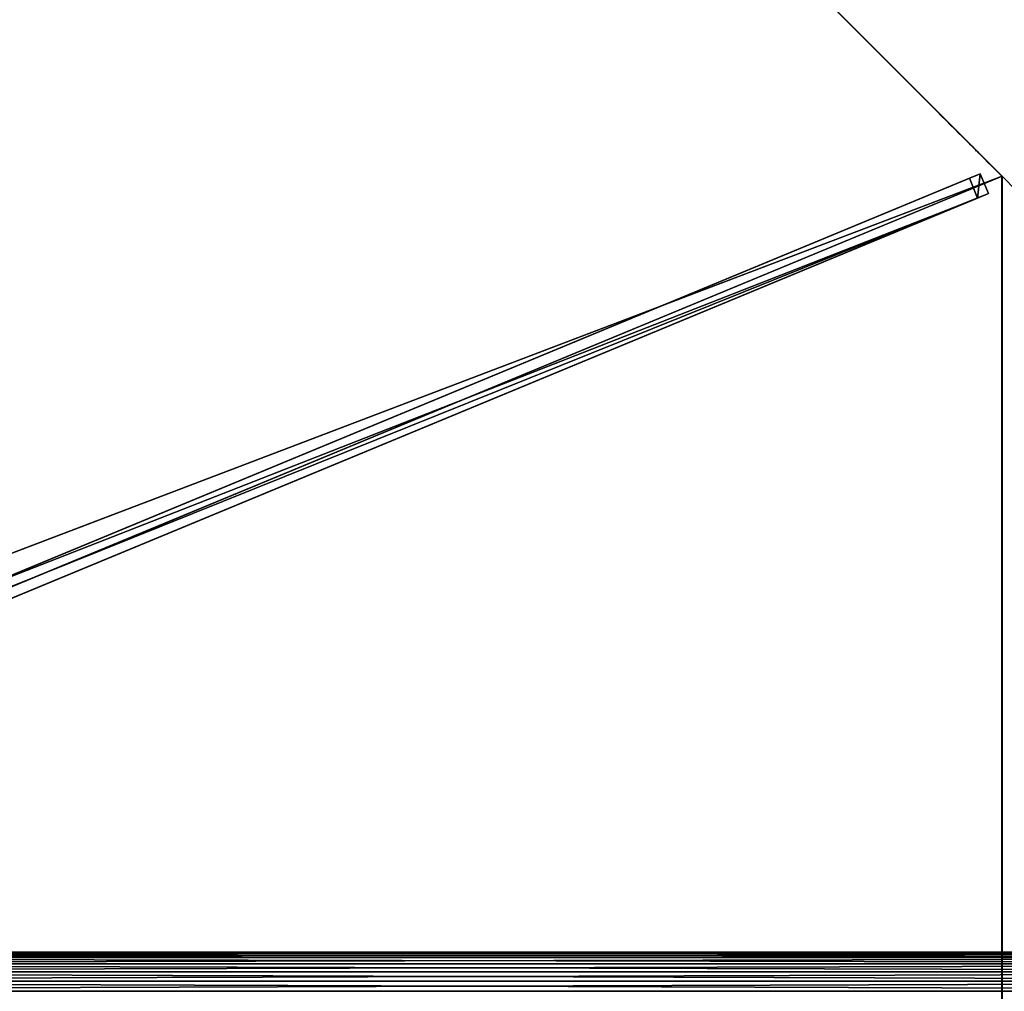
# Model space of a CAD drawing. Units: centimetres. Extents: x -406 to 406, y -406 to 406.
# Drawn here: x -139 to -70, y 0 to 68 of the extents above; entities that cross this region are included whole.
import ezdxf

# ---------------------------------------------------------------- set-up
doc = ezdxf.new("R2010")
doc.units = ezdxf.units.CM
doc.layers.get('0').update_dxf_attribs({"color": 144})

# ---------------------------------------------------------------- blocks, each defined once
blk = doc.blocks.new('StandrohrAdd. May Parasols_ www.may-online.com')
for p, q in [((-2.656, -0.712, 204.806), (205.556, -0.712, 269.924)), ((-2.382, -1.375, 204.604), (205.282, -1.375, 269.55)), ((2.382, -1.375, 201.103), (200.518, -1.375, 263.07)), ((2.656, -0.712, 200.901), (200.244, -0.712, 262.696)), ((-1.945, -1.945, 204.282), (204.845, -1.945, 268.956)), ((1.945, -1.945, 201.424), (200.955, -1.945, 263.664)), ((-1.375, -2.382, 203.864), (204.275, -2.382, 268.181)), ((-0.712, -2.656, 203.376), (203.612, -2.656, 267.278)), ((0, -2.75, 202.853), (202.9, -2.75, 266.31)), ((0.712, -2.656, 202.33), (202.188, -2.656, 265.342)), ((1.375, -2.382, 201.843), (201.525, -2.382, 264.439))]:
    blk.add_line(p, q)
mesh = blk.add_polyface()
corners = [(-2.656, -0.712, 204.806), (205.65, 0, 270.051), (-2.75, 0, 204.874), (205.556, -0.712, 269.924)]
mesh.append_faces([[corners[k] for k in face] for face in [(0, 1, 2), (1, 0, 3)]], dxfattribs={"vtx0": -1})
mesh = blk.add_polyface()
corners = [(2.75, 0, 200.832), (200.244, -0.712, 262.696), (2.656, -0.712, 200.901), (200.15, 0, 262.569)]
mesh.append_faces([[corners[k] for k in face] for face in [(0, 1, 2), (1, 0, 3)]], dxfattribs={"vtx0": -1})
mesh = blk.add_polyface()
corners = [(-2.382, -1.375, 204.604), (205.556, -0.712, 269.924), (-2.656, -0.712, 204.806), (205.282, -1.375, 269.55)]
mesh.append_faces([[corners[k] for k in face] for face in [(0, 1, 2), (1, 0, 3)]], dxfattribs={"vtx0": -1})
mesh = blk.add_polyface()
corners = [(-1.945, -1.945, 204.282), (205.282, -1.375, 269.55), (-2.382, -1.375, 204.604), (204.845, -1.945, 268.956)]
mesh.append_faces([[corners[k] for k in face] for face in [(0, 1, 2), (1, 0, 3)]], dxfattribs={"vtx0": -1})
mesh = blk.add_polyface()
corners = [(2.382, -1.375, 201.103), (200.955, -1.945, 263.664), (1.945, -1.945, 201.424), (200.518, -1.375, 263.07)]
mesh.append_faces([[corners[k] for k in face] for face in [(0, 1, 2), (1, 0, 3)]], dxfattribs={"vtx0": -1})
mesh = blk.add_polyface()
corners = [(2.656, -0.712, 200.901), (200.518, -1.375, 263.07), (2.382, -1.375, 201.103), (200.244, -0.712, 262.696)]
mesh.append_faces([[corners[k] for k in face] for face in [(0, 1, 2), (1, 0, 3)]], dxfattribs={"vtx0": -1})
mesh = blk.add_polyface()
corners = [(204.275, -2.382, 268.181), (-1.945, -1.945, 204.282), (-1.375, -2.382, 203.864), (204.845, -1.945, 268.956)]
mesh.append_faces([[corners[k] for k in face] for face in [(0, 1, 2), (1, 0, 3)]], dxfattribs={"vtx0": -1})
mesh = blk.add_polyface()
corners = [(200.955, -1.945, 263.664), (1.375, -2.382, 201.843), (1.945, -1.945, 201.424), (201.525, -2.382, 264.439)]
mesh.append_faces([[corners[k] for k in face] for face in [(0, 1, 2), (1, 0, 3)]], dxfattribs={"vtx0": -1})
mesh = blk.add_polyface()
corners = [(203.612, -2.656, 267.278), (-1.375, -2.382, 203.864), (-0.712, -2.656, 203.376), (204.275, -2.382, 268.181)]
mesh.append_faces([[corners[k] for k in face] for face in [(0, 1, 2), (1, 0, 3)]], dxfattribs={"vtx0": -1})
mesh = blk.add_polyface()
corners = [(202.9, -2.75, 266.31), (-0.712, -2.656, 203.376), (0, -2.75, 202.853), (203.612, -2.656, 267.278)]
mesh.append_faces([[corners[k] for k in face] for face in [(0, 1, 2), (1, 0, 3)]], dxfattribs={"vtx0": -1})
mesh = blk.add_polyface()
corners = [(202.188, -2.656, 265.342), (0, -2.75, 202.853), (0.712, -2.656, 202.33), (202.9, -2.75, 266.31)]
mesh.append_faces([[corners[k] for k in face] for face in [(0, 1, 2), (1, 0, 3)]], dxfattribs={"vtx0": -1})
mesh = blk.add_polyface()
corners = [(201.525, -2.382, 264.439), (0.712, -2.656, 202.33), (1.375, -2.382, 201.843), (202.188, -2.656, 265.342)]
mesh.append_faces([[corners[k] for k in face] for face in [(0, 1, 2), (1, 0, 3)]], dxfattribs={"vtx0": -1})
blk = doc.blocks.new('Membrane. May Parasols_ www.may-online.com')
for p, q in [((0, 150, 205), (-106.066, 106.066, 205)), ((-0.001, 149.997, 204.99), (-106.065, 106.063, 204.99)), ((-106.066, 106.066, 205), (-150, 0, 205)), ((-106.065, 106.063, 204.99), (-149.997, -0.001, 204.99)), ((-106.066, 106.066, 205), (-4.243, 4.243, 246.38)), ((-106.066, 106.066, 205), (-106.065, 106.063, 204.99)), ((-106.065, 106.063, 204.99), (-4.242, 4.24, 246.37))]:
    blk.add_line(p, q)
mesh = blk.add_polyface()
corners = [(-4.243, 4.243, 246.38), (0, 150, 205), (-106.066, 106.066, 205), (0, 6, 246.38)]
mesh.append_faces([[corners[k] for k in face] for face in [(0, 1, 2), (1, 0, 3)]], dxfattribs={"vtx0": -1})
mesh = blk.add_polyface()
corners = [(-106.066, 106.066, 205), (-0.001, 149.997, 204.99), (-106.065, 106.063, 204.99), (0, 150, 205)]
mesh.append_faces([[corners[k] for k in face] for face in [(0, 1, 2), (1, 0, 3)]], dxfattribs={"vtx0": -1})
mesh = blk.add_polyface()
corners = [(-0.001, 149.997, 204.99), (-4.242, 4.24, 246.37), (-106.065, 106.063, 204.99), (-0.001, 5.997, 246.37)]
mesh.append_faces([[corners[k] for k in face] for face in [(0, 1, 2), (1, 0, 3)]], dxfattribs={"vtx0": -1})
mesh = blk.add_polyface()
corners = [(-6, 0, 246.38), (-106.066, 106.066, 205), (-150, 0, 205), (-4.243, 4.243, 246.38)]
mesh.append_faces([[corners[k] for k in face] for face in [(0, 1, 2), (1, 0, 3)]], dxfattribs={"vtx0": -1})
mesh = blk.add_polyface()
corners = [(-150, 0, 205), (-106.065, 106.063, 204.99), (-149.997, -0.001, 204.99), (-106.066, 106.066, 205)]
mesh.append_faces([[corners[k] for k in face] for face in [(0, 1, 2), (1, 0, 3)]], dxfattribs={"vtx0": -1})
mesh = blk.add_polyface()
corners = [(-106.065, 106.063, 204.99), (-5.997, -0.001, 246.37), (-149.997, -0.001, 204.99), (-4.242, 4.24, 246.37)]
mesh.append_faces([[corners[k] for k in face] for face in [(0, 1, 2), (1, 0, 3)]], dxfattribs={"vtx0": -1})
mesh = blk.add_polyface()
corners = [(-4.243, 4.243, 246.38), (-106.065, 106.063, 204.99), (-4.242, 4.24, 246.37), (-106.066, 106.066, 205)]
mesh.append_faces([[corners[k] for k in face] for face in [(0, 1, 2), (1, 0, 3)]], dxfattribs={"vtx0": -1})
blk = doc.blocks.new('Streben. May Parasols_ www.may-online.com')
for p, q in [((-4.243, 4.243, 246.38), (-106.066, 106.066, 205)), ((-104.574, 105.635, 204.975), (-105.635, 104.574, 204.975)), ((-103.988, 105.049, 202.091), (-104.574, 105.635, 204.975)), ((-2.751, 3.811, 246.354), (-104.574, 105.635, 204.975)), ((-105.049, 103.988, 202.091), (-103.988, 105.049, 202.091)), ((-49.737, 50.798, 224.138), (-103.988, 105.049, 202.091)), ((-105.635, 104.574, 204.975), (-105.049, 103.988, 202.091)), ((-3.811, 2.751, 246.354), (-105.635, 104.574, 204.975)), ((-50.798, 49.737, 224.138), (-105.049, 103.988, 202.091))]:
    blk.add_line(p, q)
mesh = blk.add_polyface()
corners = [(-105.635, 104.574, 204.975), (-103.988, 105.049, 202.091), (-105.049, 103.988, 202.091), (-104.574, 105.635, 204.975)]
mesh.append_faces([[corners[k] for k in face] for face in [(0, 1, 2), (1, 0, 3)]], dxfattribs={"vtx0": -1})
mesh = blk.add_polyface()
corners = [(-3.811, 2.751, 246.354), (-104.574, 105.635, 204.975), (-105.635, 104.574, 204.975), (-2.751, 3.811, 246.354)]
mesh.append_faces([[corners[k] for k in face] for face in [(0, 1, 2), (1, 0, 3)]], dxfattribs={"vtx0": -1})
mesh = blk.add_polyface()
corners = [(-49.737, 50.798, 224.138), (-2.751, 3.811, 246.354), (-2.165, 3.225, 243.471), (-104.574, 105.635, 204.975), (-103.988, 105.049, 202.091)]
mesh.append_faces([[corners[k] for k in face] for face in [(0, 1, 2), (3, 0, 4)]], dxfattribs={"vtx0": -1})
mesh.append_faces([[corners[k] for k in face] for face in [(1, 0, 3)]], dxfattribs={"vtx0": -1, "vtx1": -1})
mesh = blk.add_polyface()
corners = [(-103.988, 105.049, 202.091), (-50.798, 49.737, 224.138), (-105.049, 103.988, 202.091), (-49.737, 50.798, 224.138)]
mesh.append_faces([[corners[k] for k in face] for face in [(0, 1, 2), (1, 0, 3)]], dxfattribs={"vtx0": -1})
mesh = blk.add_polyface()
corners = [(-3.811, 2.751, 246.354), (-50.798, 49.737, 224.138), (-3.225, 2.165, 243.471), (-105.635, 104.574, 204.975), (-105.049, 103.988, 202.091)]
mesh.append_faces([[corners[k] for k in face] for face in [(0, 1, 2), (1, 3, 4)]], dxfattribs={"vtx0": -1})
mesh.append_faces([[corners[k] for k in face] for face in [(1, 0, 3)]], dxfattribs={"vtx0": -1, "vtx2": -1})
blk = doc.blocks.new('Gruppe31#1')
for p, q in [((-0.01, 264.805, 205), (-0.01, 264.805, 195.6)), ((-0.01, 150, 205), (-0.01, 264.805, 205)), ((0, 264.805, 195.6), (-0.01, 264.805, 195.6)), ((0, 264.805, 205), (-0.01, 264.805, 205)), ((0, 150, 205), (0, 264.805, 205)), ((0, 264.805, 205), (0, 264.805, 195.6)), ((0, 263.848, 195.41), (-0.01, 263.848, 195.41)), ((0, 263.037, 194.868), (-0.01, 263.037, 194.868)), ((0, 262.495, 194.057), (-0.01, 262.495, 194.057)), ((-0.01, 262.305, 193.1), (-0.01, 262.305, 182)), ((0, 262.305, 182), (-0.01, 262.305, 182)), ((0, 262.305, 193.1), (-0.01, 262.305, 193.1)), ((0, 262.305, 193.1), (0, 262.305, 182)), ((0, 261.924, 180.087), (-0.01, 261.924, 180.087)), ((0, 260.841, 178.464), (-0.01, 260.841, 178.464)), ((0, 259.218, 177.381), (-0.01, 259.218, 177.381)), ((-0.01, 157.5, 177), (-0.01, 257.305, 177)), ((0, 257.305, 177), (-0.01, 257.305, 177)), ((0, 157.5, 177), (0, 257.305, 177))]:
    blk.add_line(p, q)
at = {"extrusion": (1, 0, 0)}
for centre, radius, start, end in [((264.805, 193.1, -0.01), 2.5, 90, 180), ((264.805, 193.1), 2.5, 90, 180), ((257.305, 182, -0.01), 5, 270, 0), ((257.305, 182), 5, 0, 270)]:
    blk.add_arc(centre, radius, start, end, dxfattribs=at)
mesh = blk.add_polyface()
corners = [(-0.01, 264.805, 205), (-0.01, 150, 195.6), (-0.01, 150, 205), (-0.01, 150.957, 195.41), (-0.01, 151.768, 194.868), (-0.01, 152.31, 194.057), (-0.01, 152.5, 193.1), (-0.01, 152.5, 182), (-0.01, 152.881, 180.087), (-0.01, 153.964, 178.464), (-0.01, 155.587, 177.381), (-0.01, 157.5, 177), (-0.01, 257.305, 177), (-0.01, 262.495, 194.057), (-0.01, 262.305, 193.1), (-0.01, 259.218, 177.381), (-0.01, 260.841, 178.464), (-0.01, 261.924, 180.087), (-0.01, 263.037, 194.868), (-0.01, 263.848, 195.41), (-0.01, 264.805, 195.6), (-0.01, 262.305, 182)]
mesh.append_faces([[corners[k] for k in face] for face in [(0, 1, 2), (19, 0, 20)]], dxfattribs={"vtx0": -1})
mesh.append_faces([[corners[k] for k in face] for face in [(1, 0, 3), (3, 0, 4), (4, 0, 5), (5, 0, 6), (6, 0, 7), (7, 0, 8), (8, 0, 9), (9, 0, 10), (10, 0, 11), (11, 0, 12), (12, 14, 15), (15, 14, 16), (16, 14, 17), (13, 0, 18), (18, 0, 19)]], dxfattribs={"vtx0": -1, "vtx1": -1})
mesh.append_faces([[corners[k] for k in face] for face in [(12, 0, 13)]], dxfattribs={"vtx0": -1, "vtx1": -1, "vtx2": -1})
mesh.append_faces([[corners[k] for k in face] for face in [(12, 13, 14)]], dxfattribs={"vtx0": -1, "vtx2": -1})
mesh.append_faces([[corners[k] for k in face] for face in [(21, 17, 14)]], dxfattribs={"vtx1": -1})
mesh = blk.add_polyface()
corners = [(0, 264.805, 195.6), (-0.01, 263.848, 195.41), (-0.01, 264.805, 195.6), (0, 263.848, 195.41)]
mesh.append_faces([[corners[k] for k in face] for face in [(0, 1, 2), (1, 0, 3)]], dxfattribs={"vtx0": -1})
mesh = blk.add_polyface()
corners = [(-0.01, 264.805, 205), (0, 264.805, 195.6), (-0.01, 264.805, 195.6), (0, 264.805, 205)]
mesh.append_faces([[corners[k] for k in face] for face in [(0, 1, 2), (1, 0, 3)]], dxfattribs={"vtx0": -1})
mesh = blk.add_polyface()
corners = [(0, 150, 205), (-0.01, 264.805, 205), (-0.01, 150, 205), (0, 264.805, 205)]
mesh.append_faces([[corners[k] for k in face] for face in [(0, 1, 2), (1, 0, 3)]], dxfattribs={"vtx0": -1})
mesh = blk.add_polyface()
corners = [(0, 152.881, 180.087), (0, 152.5, 193.1), (0, 152.5, 182), (0, 150.957, 195.41), (0, 150, 205), (0, 150, 195.6), (0, 264.805, 205), (0, 151.768, 194.868), (0, 152.31, 194.057), (0, 153.964, 178.464), (0, 155.587, 177.381), (0, 157.5, 177), (0, 257.305, 177), (0, 262.495, 194.057), (0, 262.305, 193.1), (0, 259.218, 177.381), (0, 260.841, 178.464), (0, 261.924, 180.087), (0, 262.305, 182), (0, 263.037, 194.868), (0, 263.848, 195.41), (0, 264.805, 195.6)]
mesh.append_faces([[corners[k] for k in face] for face in [(0, 1, 2), (3, 4, 5), (14, 17, 18), (6, 20, 21)]], dxfattribs={"vtx0": -1})
mesh.append_faces([[corners[k] for k in face] for face in [(4, 3, 6), (13, 12, 14)]], dxfattribs={"vtx0": -1, "vtx1": -1})
mesh.append_faces([[corners[k] for k in face] for face in [(6, 1, 0), (6, 12, 13)]], dxfattribs={"vtx0": -1, "vtx1": -1, "vtx2": -1})
mesh.append_faces([[corners[k] for k in face] for face in [(6, 3, 7), (6, 7, 8), (6, 8, 1), (6, 0, 9), (6, 9, 10), (6, 10, 11), (6, 11, 12), (14, 12, 15), (14, 15, 16), (14, 16, 17), (6, 13, 19), (6, 19, 20)]], dxfattribs={"vtx0": -1, "vtx2": -1})
mesh = blk.add_polyface()
corners = [(0, 263.848, 195.41), (-0.01, 263.037, 194.868), (-0.01, 263.848, 195.41), (0, 263.037, 194.868)]
mesh.append_faces([[corners[k] for k in face] for face in [(0, 1, 2), (1, 0, 3)]], dxfattribs={"vtx0": -1})
mesh = blk.add_polyface()
corners = [(-0.01, 263.037, 194.868), (0, 262.495, 194.057), (-0.01, 262.495, 194.057), (0, 263.037, 194.868)]
mesh.append_faces([[corners[k] for k in face] for face in [(0, 1, 2), (1, 0, 3)]], dxfattribs={"vtx0": -1})
mesh = blk.add_polyface()
corners = [(-0.01, 262.495, 194.057), (0, 262.305, 193.1), (-0.01, 262.305, 193.1), (0, 262.495, 194.057)]
mesh.append_faces([[corners[k] for k in face] for face in [(0, 1, 2), (1, 0, 3)]], dxfattribs={"vtx0": -1})
mesh = blk.add_polyface()
corners = [(-0.01, 262.305, 182), (0, 261.924, 180.087), (-0.01, 261.924, 180.087), (0, 262.305, 182)]
mesh.append_faces([[corners[k] for k in face] for face in [(0, 1, 2), (1, 0, 3)]], dxfattribs={"vtx0": -1})
mesh = blk.add_polyface()
corners = [(-0.01, 262.305, 193.1), (0, 262.305, 182), (-0.01, 262.305, 182), (0, 262.305, 193.1)]
mesh.append_faces([[corners[k] for k in face] for face in [(0, 1, 2), (1, 0, 3)]], dxfattribs={"vtx0": -1})
mesh = blk.add_polyface()
corners = [(-0.01, 261.924, 180.087), (0, 260.841, 178.464), (-0.01, 260.841, 178.464), (0, 261.924, 180.087)]
mesh.append_faces([[corners[k] for k in face] for face in [(0, 1, 2), (1, 0, 3)]], dxfattribs={"vtx0": -1})
mesh = blk.add_polyface()
corners = [(0, 260.841, 178.464), (-0.01, 259.218, 177.381), (-0.01, 260.841, 178.464), (0, 259.218, 177.381)]
mesh.append_faces([[corners[k] for k in face] for face in [(0, 1, 2), (1, 0, 3)]], dxfattribs={"vtx0": -1})
mesh = blk.add_polyface()
corners = [(0, 259.218, 177.381), (-0.01, 257.305, 177), (-0.01, 259.218, 177.381), (0, 257.305, 177)]
mesh.append_faces([[corners[k] for k in face] for face in [(0, 1, 2), (1, 0, 3)]], dxfattribs={"vtx0": -1})
mesh = blk.add_polyface()
corners = [(0, 257.305, 177), (-0.01, 157.5, 177), (-0.01, 257.305, 177), (0, 157.5, 177)]
mesh.append_faces([[corners[k] for k in face] for face in [(0, 1, 2), (1, 0, 3)]], dxfattribs={"vtx0": -1})
blk = doc.blocks.new('Gruppe33#1')
for p, q in [((-106.076, 106.066, 205), (-106.076, 220.871, 205)), ((-106.066, 106.066, 205), (-106.066, 220.871, 205)), ((-106.076, 113.566, 177), (-106.076, 213.371, 177)), ((-106.066, 113.566, 177), (-106.066, 213.371, 177)), ((-106.066, 113.566, 177), (-106.076, 113.566, 177)), ((-106.066, 111.653, 177.381), (-106.076, 111.653, 177.381)), ((-106.066, 110.03, 178.464), (-106.076, 110.03, 178.464)), ((-106.066, 108.947, 180.087), (-106.076, 108.947, 180.087)), ((-106.076, 108.566, 193.1), (-106.076, 108.566, 182)), ((-106.066, 108.566, 193.1), (-106.076, 108.566, 193.1)), ((-106.066, 108.566, 182), (-106.076, 108.566, 182)), ((-106.066, 108.376, 194.057), (-106.076, 108.376, 194.057)), ((-106.066, 108.566, 193.1), (-106.066, 108.566, 182)), ((-106.066, 107.834, 194.868), (-106.076, 107.834, 194.868)), ((-106.066, 107.023, 195.41), (-106.076, 107.023, 195.41)), ((-106.076, 106.066, 205), (-106.076, 106.066, 195.6)), ((-106.066, 106.066, 195.6), (-106.076, 106.066, 195.6)), ((-106.066, 106.066, 205), (-106.076, 106.066, 205)), ((-106.066, 106.066, 205), (-106.066, 106.066, 195.6))]:
    blk.add_line(p, q)
at = {"extrusion": (1, 0, 0)}
for centre, radius, start, end in [((113.566, 182, -106.076), 5, 180, 270), ((113.566, 182, -106.066), 5, 180, 270), ((106.066, 193.1, -106.076), 2.5, 0, 90), ((106.066, 193.1, -106.066), 2.5, 90, 0)]:
    blk.add_arc(centre, radius, start, end, dxfattribs=at)
mesh = blk.add_polyface()
corners = [(-106.076, 220.871, 205), (-106.076, 106.066, 195.6), (-106.076, 106.066, 205), (-106.076, 107.023, 195.41), (-106.076, 107.834, 194.868), (-106.076, 108.376, 194.057), (-106.076, 108.566, 193.1), (-106.076, 108.566, 182), (-106.076, 108.947, 180.087), (-106.076, 110.03, 178.464), (-106.076, 111.653, 177.381), (-106.076, 113.566, 177), (-106.076, 213.371, 177), (-106.076, 218.561, 194.057), (-106.076, 218.371, 193.1), (-106.076, 215.284, 177.381), (-106.076, 216.907, 178.464), (-106.076, 217.99, 180.087), (-106.076, 219.103, 194.868), (-106.076, 219.914, 195.41), (-106.076, 220.871, 195.6), (-106.076, 218.371, 182)]
mesh.append_faces([[corners[k] for k in face] for face in [(0, 1, 2), (19, 0, 20)]], dxfattribs={"vtx0": -1})
mesh.append_faces([[corners[k] for k in face] for face in [(1, 0, 3), (3, 0, 4), (4, 0, 5), (5, 0, 6), (6, 0, 7), (7, 0, 8), (8, 0, 9), (9, 0, 10), (10, 0, 11), (11, 0, 12), (12, 14, 15), (15, 14, 16), (16, 14, 17), (13, 0, 18), (18, 0, 19)]], dxfattribs={"vtx0": -1, "vtx1": -1})
mesh.append_faces([[corners[k] for k in face] for face in [(12, 0, 13)]], dxfattribs={"vtx0": -1, "vtx1": -1, "vtx2": -1})
mesh.append_faces([[corners[k] for k in face] for face in [(12, 13, 14)]], dxfattribs={"vtx0": -1, "vtx2": -1})
mesh.append_faces([[corners[k] for k in face] for face in [(21, 17, 14)]], dxfattribs={"vtx1": -1})
mesh = blk.add_polyface()
corners = [(-106.066, 106.066, 205), (-106.076, 220.871, 205), (-106.076, 106.066, 205), (-106.066, 220.871, 205)]
mesh.append_faces([[corners[k] for k in face] for face in [(0, 1, 2), (1, 0, 3)]], dxfattribs={"vtx0": -1})
mesh = blk.add_polyface()
corners = [(-106.066, 108.947, 180.087), (-106.066, 108.566, 193.1), (-106.066, 108.566, 182), (-106.066, 107.023, 195.41), (-106.066, 106.066, 205), (-106.066, 106.066, 195.6), (-106.066, 220.871, 205), (-106.066, 107.834, 194.868), (-106.066, 108.376, 194.057), (-106.066, 110.03, 178.464), (-106.066, 111.653, 177.381), (-106.066, 113.566, 177), (-106.066, 213.371, 177), (-106.066, 218.561, 194.057), (-106.066, 218.371, 193.1), (-106.066, 215.284, 177.381), (-106.066, 216.907, 178.464), (-106.066, 217.99, 180.087), (-106.066, 218.371, 182), (-106.066, 219.103, 194.868), (-106.066, 219.914, 195.41), (-106.066, 220.871, 195.6)]
mesh.append_faces([[corners[k] for k in face] for face in [(0, 1, 2), (3, 4, 5), (14, 17, 18), (6, 20, 21)]], dxfattribs={"vtx0": -1})
mesh.append_faces([[corners[k] for k in face] for face in [(4, 3, 6), (13, 12, 14)]], dxfattribs={"vtx0": -1, "vtx1": -1})
mesh.append_faces([[corners[k] for k in face] for face in [(6, 1, 0), (6, 12, 13)]], dxfattribs={"vtx0": -1, "vtx1": -1, "vtx2": -1})
mesh.append_faces([[corners[k] for k in face] for face in [(6, 3, 7), (6, 7, 8), (6, 8, 1), (6, 0, 9), (6, 9, 10), (6, 10, 11), (6, 11, 12), (14, 12, 15), (14, 15, 16), (14, 16, 17), (6, 13, 19), (6, 19, 20)]], dxfattribs={"vtx0": -1, "vtx2": -1})
mesh = blk.add_polyface()
corners = [(-106.066, 213.371, 177), (-106.076, 113.566, 177), (-106.076, 213.371, 177), (-106.066, 113.566, 177)]
mesh.append_faces([[corners[k] for k in face] for face in [(0, 1, 2), (1, 0, 3)]], dxfattribs={"vtx0": -1})
mesh = blk.add_polyface()
corners = [(-106.066, 113.566, 177), (-106.076, 111.653, 177.381), (-106.076, 113.566, 177), (-106.066, 111.653, 177.381)]
mesh.append_faces([[corners[k] for k in face] for face in [(0, 1, 2), (1, 0, 3)]], dxfattribs={"vtx0": -1})
mesh = blk.add_polyface()
corners = [(-106.066, 111.653, 177.381), (-106.076, 110.03, 178.464), (-106.076, 111.653, 177.381), (-106.066, 110.03, 178.464)]
mesh.append_faces([[corners[k] for k in face] for face in [(0, 1, 2), (1, 0, 3)]], dxfattribs={"vtx0": -1})
mesh = blk.add_polyface()
corners = [(-106.066, 108.947, 180.087), (-106.076, 110.03, 178.464), (-106.066, 110.03, 178.464), (-106.076, 108.947, 180.087)]
mesh.append_faces([[corners[k] for k in face] for face in [(0, 1, 2), (1, 0, 3)]], dxfattribs={"vtx0": -1})
mesh = blk.add_polyface()
corners = [(-106.066, 108.566, 182), (-106.076, 108.947, 180.087), (-106.066, 108.947, 180.087), (-106.076, 108.566, 182)]
mesh.append_faces([[corners[k] for k in face] for face in [(0, 1, 2), (1, 0, 3)]], dxfattribs={"vtx0": -1})
mesh = blk.add_polyface()
corners = [(-106.066, 108.376, 194.057), (-106.076, 108.566, 193.1), (-106.066, 108.566, 193.1), (-106.076, 108.376, 194.057)]
mesh.append_faces([[corners[k] for k in face] for face in [(0, 1, 2), (1, 0, 3)]], dxfattribs={"vtx0": -1})
mesh = blk.add_polyface()
corners = [(-106.066, 108.566, 193.1), (-106.076, 108.566, 182), (-106.066, 108.566, 182), (-106.076, 108.566, 193.1)]
mesh.append_faces([[corners[k] for k in face] for face in [(0, 1, 2), (1, 0, 3)]], dxfattribs={"vtx0": -1})
mesh = blk.add_polyface()
corners = [(-106.066, 107.834, 194.868), (-106.076, 108.376, 194.057), (-106.066, 108.376, 194.057), (-106.076, 107.834, 194.868)]
mesh.append_faces([[corners[k] for k in face] for face in [(0, 1, 2), (1, 0, 3)]], dxfattribs={"vtx0": -1})
mesh = blk.add_polyface()
corners = [(-106.066, 107.834, 194.868), (-106.076, 107.023, 195.41), (-106.076, 107.834, 194.868), (-106.066, 107.023, 195.41)]
mesh.append_faces([[corners[k] for k in face] for face in [(0, 1, 2), (1, 0, 3)]], dxfattribs={"vtx0": -1})
mesh = blk.add_polyface()
corners = [(-106.066, 107.023, 195.41), (-106.076, 106.066, 195.6), (-106.076, 107.023, 195.41), (-106.066, 106.066, 195.6)]
mesh.append_faces([[corners[k] for k in face] for face in [(0, 1, 2), (1, 0, 3)]], dxfattribs={"vtx0": -1})
mesh = blk.add_polyface()
corners = [(-106.066, 106.066, 205), (-106.076, 106.066, 195.6), (-106.066, 106.066, 195.6), (-106.076, 106.066, 205)]
mesh.append_faces([[corners[k] for k in face] for face in [(0, 1, 2), (1, 0, 3)]], dxfattribs={"vtx0": -1})
blk = doc.blocks.new('Volant. May Parasols_ www.may-online.com')
for name, p, rotation in [('Gruppe31#1', (138.582, 207.403), 112.5), ('Gruppe33#1', (-163.469, 244.648), 157.5)]:
    blk.add_blockref(name, p, dxfattribs=dict(rotation=rotation))
blk = doc.blocks.new('RIALTO_round_RP4_3000')
at = {"color": 7}
for name, p, rotation in [('Volant. May Parasols_ www.may-online.com', (-208.4, 0, 27.94), 247.5), ('Membrane. May Parasols_ www.may-online.com', (-208.4, 0, 27.94), 247.5), ('Streben. May Parasols_ www.may-online.com', (-208.4, 0, 27.94), 247.5), ('StandrohrAdd. May Parasols_ www.may-online.com', (-5.5, 0, 17.78), 180)]:
    blk.add_blockref(name, p, dxfattribs=dict(at, rotation=rotation))

msp = doc.modelspace()

# ---------------------------------------------------------------- block references
msp.add_blockref('RIALTO_round_RP4_3000', (0, 0))

doc.saveas('drawing.dxf')
